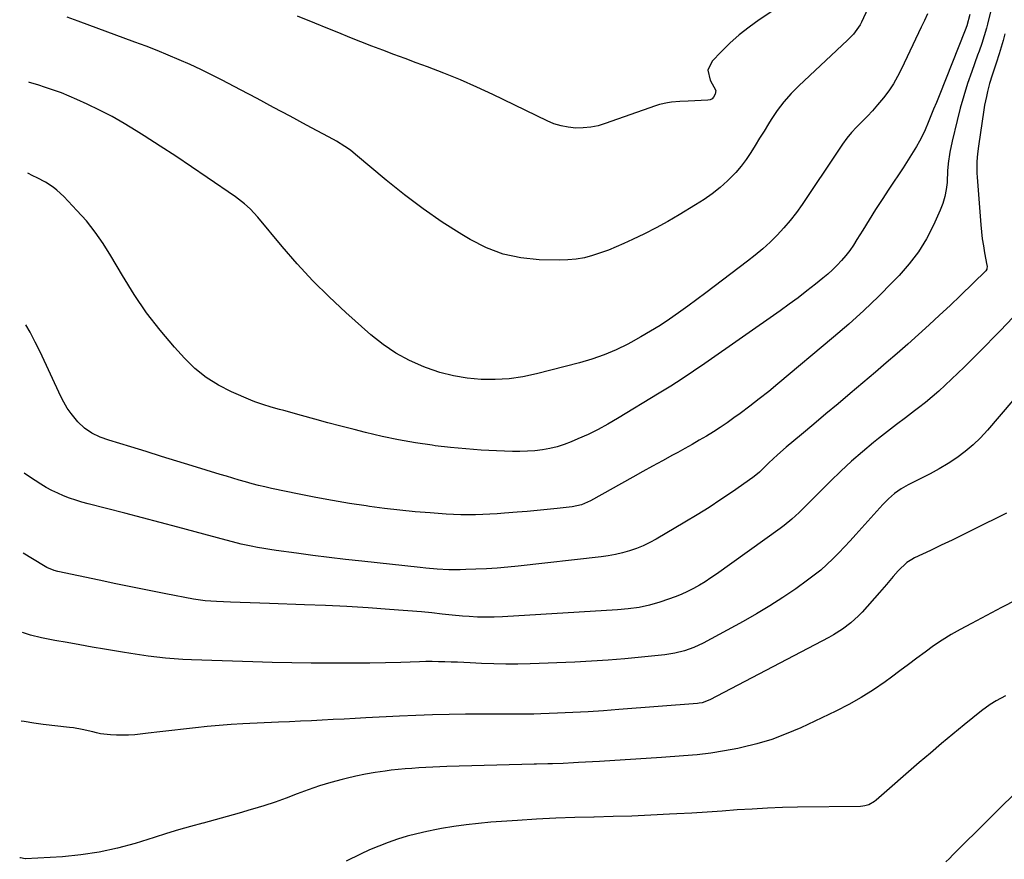
# Model space of a CAD drawing. Units: inches. Extents: x 1936735 to 1942133, y 390129 to 395443.
# Drawn here: x 1936763 to 1937169, y 392557 to 392903 of the extents above; entities that cross this region are included whole.
import ezdxf

# ---------------------------------------------------------------- set-up
doc = ezdxf.new("R2010")
doc.units = ezdxf.units.IN
doc.header["$MEASUREMENT"] = 0
doc.layers.add('7', color=7, linetype='Continuous')
doc.layers.add('8', color=7, linetype='Continuous')

msp = doc.modelspace()

# ---------------------------------------------------------------- linework, layer by layer
at = {"layer": '7', "color": 18}
for points in [[(1937085.46, 392914.86, 1898), (1937067.79, 392903.14, 1898), (1937063.59, 392900.15, 1898), (1937059.54, 392896.99, 1898), (1937055.71, 392893.56, 1898), (1937052.03, 392889.96, 1898), (1937048.33, 392886.1, 1898), (1937046.6, 392882.33, 1898), (1937047.57, 392878.3, 1898), (1937049.85, 392874.05, 1898), (1937049.63, 392872.47, 1898), (1937048.95, 392871.25, 1898), (1937048.31, 392870.59, 1898), (1937047.48, 392870.2, 1898), (1937046.52, 392869.97, 1898), (1937038.48, 392869.6, 1898), (1937035.07, 392869.4, 1898), (1937031.66, 392869.14, 1898), (1937029.97, 392868.93, 1898), (1937026.66, 392868.21, 1898), (1937025.03, 392867.7, 1898), (1937004.31, 392860.37, 1898), (1937001.34, 392859.51, 1898), (1936998.33, 392858.87, 1898), (1936995.28, 392858.58, 1898), (1936992.18, 392858.52, 1898), (1936989.11, 392858.83, 1898), (1936986.1, 392859.38, 1898), (1936983.18, 392860.31, 1898), (1936980.33, 392861.48, 1898), (1936958.01, 392872.32, 1898), (1936951.37, 392875.42, 1898), (1936944.67, 392878.38, 1898), (1936937.88, 392881.14, 1898), (1936931.04, 392883.77, 1898), (1936926.42, 392885.46, 1898), (1936921.85, 392887.15, 1898), (1936917.28, 392888.85, 1898), (1936912.72, 392890.57, 1898), (1936908.16, 392892.31, 1898), (1936903.62, 392894.07, 1898), (1936899.08, 392895.86, 1898), (1936894.56, 392897.69, 1898), (1936890.05, 392899.54, 1898), (1936884.72, 392901.76, 1898), (1936877.52, 392904.66, 1898)], [(1937137.08, 392905.57, 1894), (1937135.78, 392902.84, 1894), (1937134.48, 392900.11, 1894), (1937126.37, 392882.88, 1894), (1937124.78, 392879.77, 1894), (1937123.04, 392876.74, 1894), (1937121.09, 392873.85, 1894), (1937119.01, 392871.04, 1894), (1937116.54, 392868.04, 1894), (1937114.48, 392865.68, 1894), (1937112.34, 392863.39, 1894), (1937110.14, 392861.16, 1894), (1937107.81, 392858.88, 1894), (1937105.74, 392856.68, 1894), (1937103.87, 392854.32, 1894), (1937102.11, 392851.85, 1894), (1937101.25, 392850.61, 1894), (1937100.4, 392849.36, 1894), (1937085.41, 392827.05, 1894), (1937083.05, 392823.73, 1894), (1937080.57, 392820.51, 1894), (1937077.92, 392817.43, 1894), (1937075.16, 392814.44, 1894), (1937072.25, 392811.59, 1894), (1937069.26, 392808.82, 1894), (1937066.15, 392806.2, 1894), (1937062.96, 392803.66, 1894), (1937045.78, 392790.62, 1894), (1937042.07, 392787.84, 1894), (1937038.34, 392785.11, 1894), (1937034.56, 392782.43, 1894), (1937030.76, 392779.8, 1894), (1937026.89, 392777.25, 1894), (1937022.98, 392774.8, 1894), (1937018.98, 392772.48, 1894), (1937014.93, 392770.24, 1894), (1937013.62, 392769.55, 1894), (1937008.8, 392767.21, 1894), (1937003.89, 392765.11, 1894), (1936998.85, 392763.35, 1894), (1936993.72, 392761.83, 1894), (1936976.07, 392757.26, 1894), (1936970.42, 392756.07, 1894), (1936964.73, 392755.23, 1894), (1936958.98, 392754.91, 1894), (1936953.21, 392754.94, 1894), (1936947.46, 392755.51, 1894), (1936941.79, 392756.44, 1894), (1936936.23, 392757.9, 1894), (1936930.74, 392759.71, 1894), (1936929.54, 392760.18, 1894), (1936923.69, 392762.8, 1894), (1936918.08, 392765.81, 1894), (1936912.83, 392769.4, 1894), (1936907.81, 392773.39, 1894), (1936897.46, 392782.55, 1894), (1936890.54, 392788.98, 1894), (1936883.82, 392795.61, 1894), (1936877.43, 392802.55, 1894), (1936871.24, 392809.69, 1894), (1936861.17, 392821.88, 1894), (1936858.01, 392825.3, 1894), (1936855.7, 392827.37, 1894), (1936853.26, 392829.29, 1894), (1936851.99, 392830.2, 1894), (1936840.34, 392838.22, 1894), (1936833.92, 392842.58, 1894), (1936827.47, 392846.89, 1894), (1936820.97, 392851.12, 1894), (1936814.44, 392855.31, 1894), (1936811.06, 392857.44, 1894), (1936806.14, 392860.42, 1894), (1936801.14, 392863.26, 1894), (1936796.03, 392865.9, 1894), (1936790.85, 392868.4, 1894), (1936786.66, 392870.32, 1894), (1936783.5, 392871.7, 1894), (1936780.3, 392872.99, 1894), (1936777.05, 392874.17, 1894), (1936773.78, 392875.27, 1894), (1936770.53, 392876.28, 1894), (1936767.19, 392877.34, 1894), (1936766.86, 392877.45, 1894)], [(1937112.54, 392907.81, 1896), (1937109.84, 392902.08, 1896), (1937109.3, 392901.04, 1896), (1937106.56, 392897.24, 1896), (1937104.11, 392894.71, 1896), (1937084.09, 392875.97, 1896), (1937080.92, 392872.76, 1896), (1937077.93, 392869.39, 1896), (1937075.21, 392865.8, 1896), (1937072.68, 392862.06, 1896), (1937071.55, 392860.24, 1896), (1937069.73, 392857.29, 1896), (1937067.91, 392854.34, 1896), (1937066.11, 392851.37, 1896), (1937064.31, 392848.41, 1896), (1937062.41, 392845.53, 1896), (1937060.36, 392842.76, 1896), (1937058.09, 392840.18, 1896), (1937054.7, 392836.8, 1896), (1937051.61, 392834.07, 1896), (1937048.41, 392831.49, 1896), (1937045.04, 392829.12, 1896), (1937041.57, 392826.89, 1896), (1937034.74, 392822.81, 1896), (1937030.04, 392820.1, 1896), (1937025.29, 392817.48, 1896), (1937020.46, 392815.01, 1896), (1937015.58, 392812.63, 1896), (1937012.03, 392810.98, 1896), (1937008.86, 392809.57, 1896), (1937005.65, 392808.26, 1896), (1937002.39, 392807.07, 1896), (1936999.09, 392805.98, 1896), (1936995.75, 392805.12, 1896), (1936992.37, 392804.48, 1896), (1936988.95, 392804.18, 1896), (1936985.5, 392804.09, 1896), (1936977.1, 392804.3, 1896), (1936969.6, 392805.08, 1896), (1936962.31, 392806.6, 1896), (1936955.35, 392809.24, 1896), (1936948.61, 392812.63, 1896), (1936945.26, 392814.66, 1896), (1936937.17, 392819.83, 1896), (1936929.25, 392825.24, 1896), (1936921.59, 392831.01, 1896), (1936914.1, 392837.03, 1896), (1936901.5, 392847.66, 1896), (1936899.35, 392849.36, 1896), (1936897.1, 392850.94, 1896), (1936893.58, 392853.08, 1896), (1936892.38, 392853.75, 1896), (1936881.24, 392859.77, 1896), (1936874.46, 392863.42, 1896), (1936867.66, 392867.06, 1896), (1936860.86, 392870.67, 1896), (1936854.05, 392874.27, 1896), (1936846.55, 392878.21, 1896), (1936842.17, 392880.45, 1896), (1936837.77, 392882.61, 1896), (1936833.31, 392884.68, 1896), (1936828.82, 392886.68, 1896), (1936824.29, 392888.59, 1896), (1936819.75, 392890.45, 1896), (1936815.17, 392892.24, 1896), (1936810.57, 392893.97, 1896), (1936787.22, 392902.55, 1896), (1936782.67, 392904.17, 1896)], [(1937154.55, 392905.28, 1892), (1937153.29, 392900.67, 1892), (1937152.59, 392898.78, 1892), (1937141.83, 392871.8, 1892), (1937140.73, 392869.05, 1892), (1937139.62, 392866.31, 1892), (1937138.5, 392863.56, 1892), (1937137.38, 392860.82, 1892), (1937136.07, 392857.75, 1892), (1937134.97, 392855.42, 1892), (1937133.77, 392853.14, 1892), (1937132.51, 392850.9, 1892), (1937131.18, 392848.69, 1892), (1937129.83, 392846.5, 1892), (1937128.44, 392844.33, 1892), (1937127.02, 392842.17, 1892), (1937121.11, 392833.31, 1892), (1937118.38, 392829.14, 1892), (1937115.67, 392824.96, 1892), (1937113.02, 392820.74, 1892), (1937110.41, 392816.51, 1892), (1937108.02, 392812.57, 1892), (1937106.57, 392810.33, 1892), (1937105.04, 392808.14, 1892), (1937103.39, 392806.04, 1892), (1937101.66, 392804, 1892), (1937099.83, 392802.05, 1892), (1937097.95, 392800.16, 1892), (1937095.97, 392798.36, 1892), (1937093.93, 392796.63, 1892), (1937090.99, 392794.26, 1892), (1937087.41, 392791.43, 1892), (1937083.79, 392788.64, 1892), (1937080.12, 392785.94, 1892), (1937076.41, 392783.28, 1892), (1937045.37, 392761.51, 1892), (1937040.74, 392758.33, 1892), (1937036.08, 392755.22, 1892), (1937031.35, 392752.21, 1892), (1937026.59, 392749.26, 1892), (1937009.36, 392738.83, 1892), (1937005.38, 392736.54, 1892), (1937001.35, 392734.36, 1892), (1936997.23, 392732.36, 1892), (1936993.05, 392730.48, 1892), (1936990.32, 392729.32, 1892), (1936987.43, 392728.22, 1892), (1936984.49, 392727.27, 1892), (1936981.49, 392726.56, 1892), (1936978.45, 392725.99, 1892), (1936975.37, 392725.63, 1892), (1936972.29, 392725.38, 1892), (1936969.19, 392725.3, 1892), (1936966.09, 392725.33, 1892), (1936959.59, 392725.58, 1892), (1936953.24, 392725.91, 1892), (1936946.9, 392726.35, 1892), (1936940.58, 392726.96, 1892), (1936934.27, 392727.68, 1892), (1936933.01, 392727.85, 1892), (1936926.09, 392728.86, 1892), (1936919.21, 392730.05, 1892), (1936912.38, 392731.49, 1892), (1936905.58, 392733.1, 1892), (1936900.83, 392734.31, 1892), (1936895.42, 392735.72, 1892), (1936890.02, 392737.15, 1892), (1936884.62, 392738.62, 1892), (1936879.23, 392740.12, 1892), (1936871.92, 392742.18, 1892), (1936870.19, 392742.66, 1892), (1936866.74, 392743.62, 1892), (1936863.3, 392744.6, 1892), (1936859.93, 392745.78, 1892), (1936858.27, 392746.45, 1892), (1936850.35, 392749.85, 1892), (1936844.98, 392752.59, 1892), (1936839.91, 392755.74, 1892), (1936835.29, 392759.52, 1892), (1936830.98, 392763.73, 1892), (1936826.88, 392768.27, 1892), (1936820.98, 392775.25, 1892), (1936815.39, 392782.44, 1892), (1936810.25, 392789.98, 1892), (1936805.43, 392797.73, 1892), (1936800.66, 392805.96, 1892), (1936797.55, 392810.92, 1892), (1936794.22, 392815.7, 1892), (1936790.57, 392820.25, 1892), (1936786.69, 392824.63, 1892), (1936781.28, 392830.32, 1892), (1936778.46, 392832.95, 1892), (1936776.92, 392834.11, 1892), (1936773.66, 392836.2, 1892), (1936770.26, 392838.05, 1892), (1936768.52, 392838.9, 1892), (1936766.42, 392839.88, 1892)], [(1937168.98, 392897.35, 1888), (1937168.25, 392894.58, 1888), (1937167.46, 392891.83, 1888), (1937166.62, 392889.09, 1888), (1937165.42, 392885.31, 1888), (1937164.31, 392881.96, 1888), (1937163.75, 392880.29, 1888), (1937162.68, 392876.93, 1888), (1937161.77, 392873.52, 1888), (1937161.32, 392871.54, 1888), (1937160.62, 392867.91, 1888), (1937160.32, 392866.09, 1888), (1937158.06, 392851.11, 1888), (1937157.67, 392847.93, 1888), (1937157.44, 392844.73, 1888), (1937157.44, 392839.92, 1888), (1937157.54, 392838.32, 1888), (1937159.03, 392818.72, 1888), (1937159.31, 392815.81, 1888), (1937159.65, 392812.92, 1888), (1937160.09, 392810.04, 1888), (1937160.6, 392807.16, 1888), (1937161.59, 392802.08, 1888), (1937161.64, 392801.76, 1888), (1937161.56, 392800.46, 1888), (1937161.08, 392799.66, 1888), (1937150.63, 392789.53, 1888), (1937146.38, 392785.45, 1888), (1937142.09, 392781.41, 1888), (1937137.76, 392777.41, 1888), (1937133.4, 392773.45, 1888), (1937128.99, 392769.53, 1888), (1937124.56, 392765.64, 1888), (1937120.1, 392761.79, 1888), (1937115.62, 392757.97, 1888), (1937105.21, 392749.19, 1888), (1937100.22, 392744.98, 1888), (1937095.23, 392740.77, 1888), (1937090.23, 392736.56, 1888), (1937085.23, 392732.36, 1888), (1937078.91, 392727.05, 1888), (1937075.29, 392723.9, 1888), (1937071.78, 392720.62, 1888), (1937068.82, 392717.75, 1888), (1937067.81, 392716.81, 1888), (1937065.71, 392715.03, 1888), (1937065.16, 392714.62, 1888), (1937056.75, 392708.75, 1888), (1937051.94, 392705.48, 1888), (1937047.08, 392702.29, 1888), (1937042.15, 392699.21, 1888), (1937037.17, 392696.21, 1888), (1937025.28, 392689.23, 1888), (1937022.64, 392687.81, 1888), (1937019.94, 392686.51, 1888), (1937017.16, 392685.4, 1888), (1937014.33, 392684.42, 1888), (1937011.43, 392683.61, 1888), (1937008.51, 392682.92, 1888), (1937005.56, 392682.39, 1888), (1937002.59, 392681.97, 1888), (1936968.5, 392678.1, 1888), (1936964.13, 392677.66, 1888), (1936959.75, 392677.28, 1888), (1936955.36, 392677, 1888), (1936950.96, 392676.78, 1888), (1936946.87, 392676.63, 1888), (1936944.52, 392676.57, 1888), (1936939.82, 392676.62, 1888), (1936935.12, 392676.87, 1888), (1936930.43, 392677.26, 1888), (1936928.09, 392677.49, 1888), (1936904.05, 392680.06, 1888), (1936897.29, 392680.82, 1888), (1936890.54, 392681.61, 1888), (1936883.8, 392682.48, 1888), (1936877.07, 392683.38, 1888), (1936868.76, 392684.53, 1888), (1936866.18, 392684.92, 1888), (1936863.62, 392685.33, 1888), (1936861.06, 392685.8, 1888), (1936858.5, 392686.31, 1888), (1936854.3, 392687.19, 1888), (1936850.77, 392688.09, 1888), (1936848.14, 392688.8, 1888), (1936835.43, 392692.24, 1888), (1936828.19, 392694.18, 1888), (1936820.94, 392696.11, 1888), (1936813.69, 392698, 1888), (1936806.43, 392699.87, 1888), (1936791.27, 392703.74, 1888), (1936788.72, 392704.45, 1888), (1936786.18, 392705.22, 1888), (1936783.68, 392706.09, 1888), (1936781.2, 392707.02, 1888), (1936778.77, 392708.07, 1888), (1936776.39, 392709.21, 1888), (1936774.07, 392710.49, 1888), (1936771.81, 392711.85, 1888), (1936767.14, 392714.84, 1888), (1936764.96, 392716.32, 1888)], [(1937177.59, 392786.18, 1886), (1937166.95, 392775.01, 1886), (1937164.11, 392772.05, 1886), (1937161.24, 392769.11, 1886), (1937158.34, 392766.2, 1886), (1937155.42, 392763.3, 1886), (1937152.12, 392760.07, 1886), (1937149.54, 392757.56, 1886), (1937146.96, 392755.07, 1886), (1937144.38, 392752.59, 1886), (1937141.74, 392750.15, 1886), (1937139.05, 392747.79, 1886), (1937136.28, 392745.53, 1886), (1937133.44, 392743.33, 1886), (1937131.7, 392742.03, 1886), (1937127.96, 392739.22, 1886), (1937124.25, 392736.38, 1886), (1937120.56, 392733.51, 1886), (1937116.89, 392730.61, 1886), (1937114.87, 392729, 1886), (1937110.28, 392725.2, 1886), (1937105.78, 392721.3, 1886), (1937101.41, 392717.25, 1886), (1937097.14, 392713.09, 1886), (1937088.59, 392704.5, 1886), (1937087.14, 392703.04, 1886), (1937084.18, 392700.18, 1886), (1937081.15, 392697.4, 1886), (1937077.97, 392694.8, 1886), (1937076.32, 392693.57, 1886), (1937050.16, 392674.8, 1886), (1937047.85, 392673.21, 1886), (1937045.51, 392671.68, 1886), (1937043.12, 392670.25, 1886), (1937040.68, 392668.87, 1886), (1937038.19, 392667.61, 1886), (1937035.66, 392666.43, 1886), (1937033.07, 392665.39, 1886), (1937030.45, 392664.43, 1886), (1937026.87, 392663.23, 1886), (1937022.6, 392661.98, 1886), (1937018.24, 392661.1, 1886), (1937013.83, 392660.5, 1886), (1937009.4, 392660.12, 1886), (1936962.06, 392657.24, 1886), (1936958.6, 392657.09, 1886), (1936955.14, 392657.04, 1886), (1936951.68, 392657.12, 1886), (1936948.22, 392657.29, 1886), (1936945.54, 392657.47, 1886), (1936941.31, 392657.83, 1886), (1936937.1, 392658.32, 1886), (1936932.89, 392658.82, 1886), (1936928.67, 392659.21, 1886), (1936915.4, 392660.24, 1886), (1936906.65, 392660.86, 1886), (1936897.9, 392661.41, 1886), (1936889.13, 392661.84, 1886), (1936880.37, 392662.2, 1886), (1936866.07, 392662.7, 1886), (1936862.03, 392662.84, 1886), (1936857.99, 392662.98, 1886), (1936853.95, 392663.11, 1886), (1936849.91, 392663.25, 1886), (1936844.23, 392663.45, 1886), (1936839.46, 392663.81, 1886), (1936834.72, 392664.53, 1886), (1936823.31, 392666.68, 1886), (1936816.44, 392668.01, 1886), (1936809.57, 392669.37, 1886), (1936802.71, 392670.79, 1886), (1936795.86, 392672.24, 1886), (1936778.8, 392675.93, 1886), (1936777.24, 392676.33, 1886), (1936774.25, 392677.53, 1886), (1936772.84, 392678.31, 1886), (1936764.57, 392683.41, 1886)], [(1937177.89, 392752.95, 1884), (1937161.85, 392734.13, 1884), (1937158.95, 392730.99, 1884), (1937155.9, 392728.01, 1884), (1937152.62, 392725.29, 1884), (1937149.19, 392722.74, 1884), (1937145.6, 392720.39, 1884), (1937141.95, 392718.16, 1884), (1937138.2, 392716.08, 1884), (1937134.39, 392714.12, 1884), (1937129.16, 392711.57, 1884), (1937126.24, 392709.94, 1884), (1937123.51, 392708.02, 1884), (1937120.98, 392705.84, 1884), (1937118.65, 392703.44, 1884), (1937107.6, 392691.05, 1884), (1937105.29, 392688.51, 1884), (1937102.94, 392685.99, 1884), (1937100.55, 392683.52, 1884), (1937098.13, 392681.08, 1884), (1937095.63, 392678.73, 1884), (1937093.07, 392676.46, 1884), (1937090.39, 392674.31, 1884), (1937087.65, 392672.25, 1884), (1937082.83, 392668.79, 1884), (1937077.55, 392665.16, 1884), (1937072.19, 392661.68, 1884), (1937066.7, 392658.4, 1884), (1937061.12, 392655.26, 1884), (1937044.62, 392646.4, 1884), (1937040.88, 392644.62, 1884), (1937036.97, 392643.24, 1884), (1937032.94, 392642.23, 1884), (1937028.84, 392641.6, 1884), (1937019.27, 392640.59, 1884), (1937012.41, 392639.93, 1884), (1937005.54, 392639.36, 1884), (1936998.66, 392638.93, 1884), (1936991.78, 392638.58, 1884), (1936973.34, 392637.85, 1884), (1936968.36, 392637.72, 1884), (1936963.37, 392637.68, 1884), (1936958.39, 392637.78, 1884), (1936953.41, 392637.97, 1884), (1936948.64, 392638.22, 1884), (1936946.04, 392638.34, 1884), (1936943.44, 392638.46, 1884), (1936940.84, 392638.56, 1884), (1936938.23, 392638.66, 1884), (1936935.63, 392638.72, 1884), (1936933.03, 392638.75, 1884), (1936930.43, 392638.73, 1884), (1936927.82, 392638.68, 1884), (1936920.17, 392638.45, 1884), (1936913.74, 392638.29, 1884), (1936907.31, 392638.16, 1884), (1936900.87, 392638.09, 1884), (1936894.44, 392638.06, 1884), (1936891.23, 392638.06, 1884), (1936883.2, 392638.1, 1884), (1936875.16, 392638.2, 1884), (1936867.13, 392638.37, 1884), (1936859.1, 392638.61, 1884), (1936833.88, 392639.48, 1884), (1936830.3, 392639.65, 1884), (1936826.72, 392639.87, 1884), (1936823.15, 392640.19, 1884), (1936819.59, 392640.57, 1884), (1936816.03, 392641.02, 1884), (1936812.47, 392641.5, 1884), (1936808.93, 392642.04, 1884), (1936805.39, 392642.61, 1884), (1936797.99, 392643.86, 1884), (1936792.9, 392644.74, 1884), (1936787.81, 392645.63, 1884), (1936782.72, 392646.56, 1884), (1936777.64, 392647.51, 1884), (1936772.05, 392648.58, 1884), (1936767.54, 392649.65, 1884), (1936764.19, 392650.76, 1884)], [(1937169.59, 392699.96, 1882), (1937155.98, 392693.15, 1882), (1937151.59, 392690.98, 1882), (1937147.19, 392688.82, 1882), (1937142.77, 392686.69, 1882), (1937138.35, 392684.57, 1882), (1937131.75, 392681.44, 1882), (1937130.65, 392680.87, 1882), (1937128.59, 392679.51, 1882), (1937124.98, 392676.1, 1882), (1937122.97, 392673.75, 1882), (1937120.15, 392670.45, 1882), (1937117.28, 392667.19, 1882), (1937110.11, 392659.18, 1882), (1937108.62, 392657.61, 1882), (1937105.45, 392654.68, 1882), (1937102, 392652.06, 1882), (1937098.34, 392649.75, 1882), (1937096.45, 392648.7, 1882), (1937047.41, 392622.99, 1882), (1937044.29, 392621.84, 1882), (1937042.98, 392621.61, 1882), (1937042.31, 392621.54, 1882), (1937009.9, 392618.97, 1882), (1937003.6, 392618.51, 1882), (1936997.3, 392618.1, 1882), (1936990.99, 392617.77, 1882), (1936984.68, 392617.5, 1882), (1936977.84, 392617.24, 1882), (1936974.94, 392617.16, 1882), (1936972.05, 392617.1, 1882), (1936969.16, 392617.09, 1882), (1936966.26, 392617.11, 1882), (1936963.37, 392617.14, 1882), (1936960.47, 392617.16, 1882), (1936957.58, 392617.17, 1882), (1936954.68, 392617.16, 1882), (1936946.82, 392617.12, 1882), (1936939.99, 392617.03, 1882), (1936933.17, 392616.87, 1882), (1936926.35, 392616.62, 1882), (1936919.53, 392616.29, 1882), (1936905.73, 392615.54, 1882), (1936901.24, 392615.29, 1882), (1936896.74, 392615.06, 1882), (1936892.25, 392614.84, 1882), (1936887.75, 392614.62, 1882), (1936883.25, 392614.41, 1882), (1936878.76, 392614.2, 1882), (1936874.26, 392613.99, 1882), (1936869.76, 392613.78, 1882), (1936855.06, 392613.1, 1882), (1936850.16, 392612.83, 1882), (1936845.26, 392612.48, 1882), (1936840.38, 392612.03, 1882), (1936835.5, 392611.51, 1882), (1936830.62, 392610.94, 1882), (1936825.75, 392610.37, 1882), (1936820.87, 392609.81, 1882), (1936815.99, 392609.25, 1882), (1936810.47, 392608.62, 1882), (1936807.99, 392608.42, 1882), (1936803.03, 392608.4, 1882), (1936800.54, 392608.58, 1882), (1936796.39, 392609.03, 1882), (1936794.8, 392609.38, 1882), (1936793.23, 392609.83, 1882), (1936788.82, 392610.85, 1882), (1936785.31, 392611.46, 1882), (1936783.55, 392611.68, 1882), (1936772.8, 392612.87, 1882), (1936768.87, 392613.37, 1882), (1936764.96, 392614.03, 1882), (1936763.76, 392614.29, 1882)], [(1937169.26, 392624.67, 1878), (1937165.33, 392622.64, 1878), (1937162.85, 392621.05, 1878), (1937159.3, 392618.41, 1878), (1937152.19, 392612.68, 1878), (1937147.51, 392608.86, 1878), (1937142.85, 392605, 1878), (1937138.25, 392601.09, 1878), (1937133.67, 392597.14, 1878), (1937115.92, 392581.63, 1878), (1937115.23, 392581.09, 1878), (1937112.94, 392579.81, 1878), (1937111.27, 392579.31, 1878), (1937110.41, 392579.19, 1878), (1937109.53, 392579.13, 1878), (1937083.53, 392578.74, 1878), (1937077.31, 392578.6, 1878), (1937071.1, 392578.38, 1878), (1937064.89, 392578.04, 1878), (1937058.68, 392577.64, 1878), (1937052.48, 392577.2, 1878), (1937046.27, 392576.78, 1878), (1937040.06, 392576.39, 1878), (1937033.85, 392576.02, 1878), (1937030.79, 392575.85, 1878), (1937023.05, 392575.46, 1878), (1937015.31, 392575.13, 1878), (1937007.57, 392574.89, 1878), (1936999.82, 392574.71, 1878), (1936999.6, 392574.7, 1878), (1936991.75, 392574.51, 1878), (1936983.9, 392574.23, 1878), (1936976.05, 392573.82, 1878), (1936968.21, 392573.34, 1878), (1936957.2, 392572.56, 1878), (1936952.08, 392572.12, 1878), (1936946.97, 392571.56, 1878), (1936941.88, 392570.83, 1878), (1936936.81, 392569.99, 1878), (1936934.83, 392569.63, 1878), (1936930.78, 392568.81, 1878), (1936926.75, 392567.88, 1878), (1936922.75, 392566.8, 1878), (1936918.79, 392565.61, 1878), (1936914.88, 392564.26, 1878), (1936911.01, 392562.79, 1878), (1936907.21, 392561.16, 1878), (1936903.46, 392559.42, 1878), (1936897.59, 392556.53, 1878)], [(1937177.25, 392588.71, 1876), (1937147.56, 392559.13, 1876), (1937146.12, 392557.7, 1876), (1937144.69, 392556.27, 1876)]]:
    msp.add_polyline3d(points, dxfattribs=at)
at = {"layer": '8', "color": 18}
for points in [[(1937163.03, 392906.43, 1890), (1937161.78, 392901.34, 1890), (1937161.36, 392899.72, 1890), (1937160.44, 392896.51, 1890), (1937159.4, 392893.33, 1890), (1937158.3, 392890.17, 1890), (1937157.74, 392888.6, 1890), (1937155.3, 392881.82, 1890), (1937153.59, 392876.84, 1890), (1937151.99, 392871.82, 1890), (1937150.56, 392866.75, 1890), (1937149.24, 392861.65, 1890), (1937147.19, 392853.15, 1890), (1937146.24, 392848.56, 1890), (1937145.53, 392843.92, 1890), (1937145.43, 392842.1, 1890), (1937145.38, 392841.19, 1890), (1937145.14, 392836.13, 1890), (1937144.83, 392833.19, 1890), (1937144.29, 392830.3, 1890), (1937143.44, 392827.49, 1890), (1937142.36, 392824.73, 1890), (1937139.54, 392818.56, 1890), (1937136.61, 392812.95, 1890), (1937133.33, 392807.57, 1890), (1937129.53, 392802.55, 1890), (1937125.37, 392797.78, 1890), (1937122.69, 392795, 1890), (1937116.84, 392789.12, 1890), (1937110.86, 392783.36, 1890), (1937104.7, 392777.81, 1890), (1937098.42, 392772.38, 1890), (1937075.49, 392753.2, 1890), (1937071.65, 392750.05, 1890), (1937067.76, 392746.95, 1890), (1937063.82, 392743.93, 1890), (1937059.84, 392740.96, 1890), (1937057.29, 392739.1, 1890), (1937054.53, 392737.13, 1890), (1937051.72, 392735.23, 1890), (1937048.86, 392733.4, 1890), (1937045.97, 392731.63, 1890), (1937043.04, 392729.91, 1890), (1937040.1, 392728.22, 1890), (1937037.14, 392726.56, 1890), (1937034.16, 392724.93, 1890), (1937031.97, 392723.74, 1890), (1937027.9, 392721.51, 1890), (1937023.84, 392719.27, 1890), (1937019.78, 392717.02, 1890), (1937015.73, 392714.75, 1890), (1936998.24, 392704.91, 1890), (1936994.59, 392703.32, 1890), (1936990.69, 392702.48, 1890), (1936984.5, 392701.79, 1890), (1936980.41, 392701.35, 1890), (1936976.31, 392700.94, 1890), (1936972.21, 392700.58, 1890), (1936968.1, 392700.25, 1890), (1936962.87, 392699.86, 1890), (1936959.86, 392699.65, 1890), (1936956.84, 392699.48, 1890), (1936953.83, 392699.36, 1890), (1936950.81, 392699.26, 1890), (1936947.79, 392699.23, 1890), (1936944.77, 392699.26, 1890), (1936941.75, 392699.38, 1890), (1936938.74, 392699.54, 1890), (1936932.21, 392700, 1890), (1936925.95, 392700.51, 1890), (1936919.69, 392701.11, 1890), (1936913.44, 392701.84, 1890), (1936907.21, 392702.66, 1890), (1936905.82, 392702.86, 1890), (1936898.91, 392703.92, 1890), (1936892.01, 392705.06, 1890), (1936885.14, 392706.34, 1890), (1936878.28, 392707.7, 1890), (1936866.79, 392710.1, 1890), (1936864.12, 392710.7, 1890), (1936861.45, 392711.33, 1890), (1936858.8, 392712.02, 1890), (1936856.16, 392712.75, 1890), (1936853.53, 392713.51, 1890), (1936850.9, 392714.29, 1890), (1936848.28, 392715.08, 1890), (1936845.66, 392715.88, 1890), (1936834.13, 392719.41, 1890), (1936827.82, 392721.35, 1890), (1936821.5, 392723.29, 1890), (1936815.19, 392725.23, 1890), (1936808.87, 392727.18, 1890), (1936799.88, 392729.94, 1890), (1936796.31, 392731.23, 1890), (1936792.87, 392732.84, 1890), (1936789.73, 392734.9, 1890), (1936787.04, 392737.51, 1890), (1936784.24, 392740.97, 1890), (1936782.68, 392743.21, 1890), (1936781.3, 392745.56, 1890), (1936780.04, 392748, 1890), (1936771.5, 392766.3, 1890), (1936769.5, 392770.4, 1890), (1936767.39, 392774.44, 1890), (1936765.68, 392777.43, 1890)], [(1937173.79, 392664.26, 1880), (1937167.61, 392661, 1880), (1937161.44, 392657.74, 1880), (1937155.26, 392654.47, 1880), (1937150.53, 392651.96, 1880), (1937146.78, 392649.86, 1880), (1937143.11, 392647.63, 1880), (1937139.55, 392645.23, 1880), (1937136.07, 392642.71, 1880), (1937132.63, 392640.11, 1880), (1937129.19, 392637.52, 1880), (1937125.74, 392634.94, 1880), (1937122.28, 392632.38, 1880), (1937119.65, 392630.45, 1880), (1937114.77, 392627.08, 1880), (1937109.78, 392623.91, 1880), (1937104.62, 392621.03, 1880), (1937099.33, 392618.35, 1880), (1937084.83, 392611.52, 1880), (1937078.92, 392608.98, 1880), (1937072.92, 392606.73, 1880), (1937066.78, 392604.89, 1880), (1937060.54, 392603.34, 1880), (1937059, 392603.02, 1880), (1937053.45, 392601.96, 1880), (1937047.87, 392601.06, 1880), (1937042.26, 392600.39, 1880), (1937036.63, 392599.88, 1880), (1937027.52, 392599.25, 1880), (1937021.12, 392598.82, 1880), (1937014.72, 392598.4, 1880), (1937008.31, 392598.01, 1880), (1937001.9, 392597.63, 1880), (1936993.26, 392597.14, 1880), (1936991.18, 392597.03, 1880), (1936987, 392596.83, 1880), (1936982.61, 392596.67, 1880), (1936980.73, 392596.61, 1880), (1936976.03, 392596.54, 1880), (1936975.09, 392596.51, 1880), (1936939.04, 392595.5, 1880), (1936936.17, 392595.4, 1880), (1936933.3, 392595.29, 1880), (1936930.43, 392595.15, 1880), (1936927.57, 392594.99, 1880), (1936924.7, 392594.79, 1880), (1936921.84, 392594.56, 1880), (1936918.99, 392594.28, 1880), (1936916.14, 392593.97, 1880), (1936913.67, 392593.68, 1880), (1936909.6, 392593.11, 1880), (1936905.55, 392592.44, 1880), (1936901.53, 392591.6, 1880), (1936897.54, 392590.65, 1880), (1936895.95, 392590.24, 1880), (1936891.25, 392588.94, 1880), (1936886.6, 392587.52, 1880), (1936881.99, 392585.94, 1880), (1936877.43, 392584.24, 1880), (1936872.87, 392582.52, 1880), (1936868.28, 392580.88, 1880), (1936863.65, 392579.37, 1880), (1936858.99, 392577.93, 1880), (1936858.48, 392577.78, 1880), (1936853.54, 392576.35, 1880), (1936848.59, 392574.95, 1880), (1936843.63, 392573.58, 1880), (1936838.66, 392572.24, 1880), (1936838.53, 392572.21, 1880), (1936833.51, 392570.83, 1880), (1936828.5, 392569.41, 1880), (1936823.51, 392567.91, 1880), (1936818.53, 392566.37, 1880), (1936810.73, 392563.9, 1880), (1936803.35, 392561.86, 1880), (1936795.89, 392560.2, 1880), (1936788.33, 392559.1, 1880), (1936780.71, 392558.38, 1880), (1936765.48, 392557.51, 1880), (1936765.35, 392557.51, 1880), (1936763.43, 392557.9, 1880), (1936763.1, 392557.95, 1880)]]:
    msp.add_polyline3d(points, dxfattribs=at)

doc.saveas('drawing.dxf')
